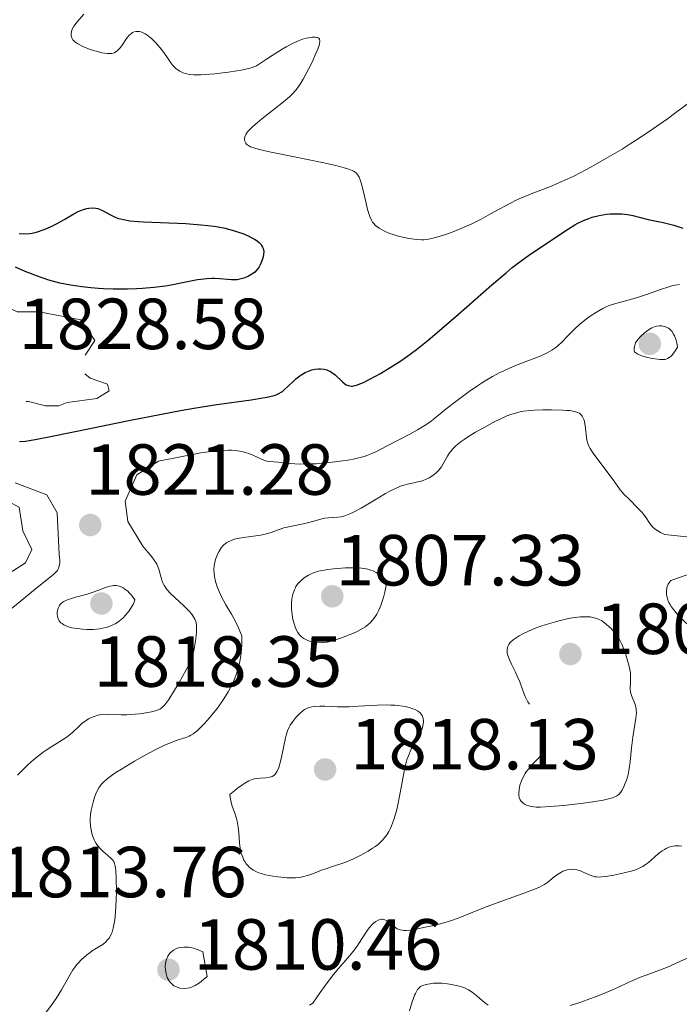
# Model space of a CAD drawing. Units: metres. Extents: x 680866 to 685399, y 4758186 to 4761275.
# Drawn here: x 682080 to 682171, y 4758692 to 4758829 of the extents above; entities that cross this region are included whole.
import ezdxf

# ---------------------------------------------------------------- set-up
doc = ezdxf.new("R2010")
doc.units = ezdxf.units.M
doc.header["$MEASUREMENT"] = 0
doc.linetypes.add('DGN Style 3', pattern=[76.65448, 54.7532, -21.90128])
doc.linetypes.add('DGN Style 5', pattern=[38.32724, 16.42596, -21.90128])
for name, color, linetype, lineweight in [('Carátula', 7, 'Continuous', 0), ('Elementos auxiliares', 7, 'Continuous', 0), ('Relieve y altimetría', 7, 'Continuous', 0), ('Textos de rotulación', 7, 'Continuous', 0)]:
    doc.layers.add(name, color=color, linetype=linetype, lineweight=lineweight)
doc.styles.add('Style-arial', font='arial.shx', dxfattribs={"bigfont": 'arialbig.shx'})

# ---------------------------------------------------------------- blocks, each defined once
blk = doc.blocks.new('5PATER')
at = {"layer": 'Relieve y altimetría', "linetype": 'Continuous', "lineweight": 0}
h = blk.add_hatch(color=250, dxfattribs=at)
edge = h.paths.add_edge_path()
edge.add_ellipse((0, 0), major_axis=(-1.1, -1.11), ratio=0.999422, start_angle=0, end_angle=360)
blk = doc.blocks.new('5PATER_1')
at = {"layer": 'Relieve y altimetría', "linetype": 'Continuous', "lineweight": 0}
h = blk.add_hatch(color=250, dxfattribs=at)
edge = h.paths.add_edge_path()
edge.add_ellipse((0, 0), major_axis=(-1.1, -1.11), ratio=0.999422, start_angle=0, end_angle=360)

msp = doc.modelspace()

# ---------------------------------------------------------------- linework, layer by layer
at = {"layer": 'Carátula', "color": 7, "linetype": 'Continuous', "lineweight": 0}
msp.add_3dface([(680945.71, 4758186.12), (685399.11, 4758305.59), (685319.46, 4761274.54), (680866.06, 4761155.06)], dxfattribs=at)
at = {"layer": 'Elementos auxiliares', "color": 250, "linetype": 'Continuous', "lineweight": 0}
msp.add_3dface([(681819.94, 4758603.33), (685218.7, 4758694.51), (685156.02, 4761007.95), (681758.41, 4760916.77)], dxfattribs=at)
at = {"layer": 'Relieve y altimetría', "color": 36, "linetype": 'Continuous', "lineweight": 0, "flags": 128}
for points, elevation in [([(682088.8, 4758829.55), (682087.89, 4758828.55), (682087.53, 4758828.09), (682087.39, 4758827.88), (682087.18, 4758827.49), (682087.06, 4758827.14), (682087.02, 4758826.92), (682087.02, 4758826.79), (682087.04, 4758826.53), (682087.1, 4758826.28), (682087.16, 4758826.16), (682087.27, 4758825.98), (682087.54, 4758825.71), (682087.95, 4758825.43), (682088.22, 4758825.28), (682088.65, 4758825.08), (682089.67, 4758824.67), (682090.49, 4758824.4), (682091.28, 4758824.2), (682091.64, 4758824.13), (682092.06, 4758824.09), (682092.25, 4758824.08), (682092.52, 4758824.09), (682092.68, 4758824.12), (682092.97, 4758824.2), (682093.23, 4758824.34), (682093.39, 4758824.45), (682093.69, 4758824.75), (682093.85, 4758824.95), (682094.17, 4758825.41), (682094.6, 4758826.05), (682094.83, 4758826.36), (682095.07, 4758826.63), (682095.2, 4758826.74), (682095.43, 4758826.92), (682095.55, 4758826.99), (682095.74, 4758827.08), (682096.03, 4758827.15), (682096.34, 4758827.16), (682096.51, 4758827.14), (682096.84, 4758827.05), (682097.02, 4758826.98), (682097.29, 4758826.84), (682097.57, 4758826.65), (682098.14, 4758826.19), (682098.71, 4758825.63), (682099.07, 4758825.23), (682099.72, 4758824.44), (682100.27, 4758823.64), (682100.83, 4758822.79), (682101.1, 4758822.44), (682101.24, 4758822.29), (682101.54, 4758822.02), (682101.85, 4758821.79), (682102.07, 4758821.66), (682102.53, 4758821.44), (682102.86, 4758821.31), (682103.04, 4758821.26), (682103.37, 4758821.2), (682104.04, 4758821.15), (682105, 4758821.15), (682105.61, 4758821.18), (682106.94, 4758821.28), (682107.68, 4758821.36), (682108.85, 4758821.5), (682110.01, 4758821.68), (682110.58, 4758821.78), (682111.63, 4758822.02), (682112.1, 4758822.15), (682112.71, 4758822.37), (682114.08, 4758823.31), (682114.88, 4758823.84), (682116.25, 4758824.69), (682116.83, 4758825.02), (682117.79, 4758825.53), (682118.54, 4758825.87), (682118.96, 4758826.02), (682119.62, 4758826.21), (682119.93, 4758826.28), (682120.45, 4758826.36), (682120.85, 4758826.37), (682121.05, 4758826.34), (682121.16, 4758826.31), (682121.34, 4758826.21), (682121.46, 4758826.07), (682121.51, 4758825.81), (682121.46, 4758825.46), (682121.39, 4758825.22), (682121.18, 4758824.62), (682120.96, 4758824.11), (682120.41, 4758822.9), (682119.93, 4758821.92), (682119.18, 4758820.53), (682118.76, 4758819.83)], 1830), ([(682118.76, 4758819.83), (682118.54, 4758819.52), (682118.2, 4758819.07), (682117.62, 4758818.42), (682117.28, 4758818.09), (682116.47, 4758817.39), (682114.93, 4758816.18), (682113.46, 4758815.06), (682112.79, 4758814.51), (682112.21, 4758814), (682111.96, 4758813.76), (682111.65, 4758813.43), (682111.48, 4758813.23), (682111.24, 4758812.86), (682111.16, 4758812.69), (682111.07, 4758812.38), (682111.06, 4758812.12), (682111.09, 4758811.96), (682111.13, 4758811.86), (682111.23, 4758811.68), (682111.35, 4758811.52), (682111.43, 4758811.45), (682111.59, 4758811.34), (682111.9, 4758811.18), (682112.63, 4758810.94), (682113.15, 4758810.8), (682114.54, 4758810.48), (682117.54, 4758809.86), (682122.04, 4758808.93), (682123.91, 4758808.51), (682124.86, 4758808.27), (682125.24, 4758808.15), (682125.73, 4758807.99), (682125.99, 4758807.87), (682126.15, 4758807.79), (682126.41, 4758807.63), (682126.52, 4758807.54), (682126.7, 4758807.34), (682126.85, 4758807.12), (682126.94, 4758806.95), (682127.09, 4758806.57), (682127.21, 4758806.19), (682127.45, 4758805.3), (682127.9, 4758803.35), (682128.11, 4758802.48), (682128.31, 4758801.78), (682128.42, 4758801.49), (682128.64, 4758801), (682128.8, 4758800.74), (682128.93, 4758800.58), (682129.2, 4758800.28), (682129.53, 4758800.01), (682129.72, 4758799.88), (682130.02, 4758799.69), (682130.55, 4758799.42), (682131.16, 4758799.17), (682131.5, 4758799.05), (682132.23, 4758798.83), (682132.75, 4758798.69), (682133.81, 4758798.47), (682134.58, 4758798.35), (682134.93, 4758798.32), (682135.59, 4758798.28), (682135.91, 4758798.29), (682136.54, 4758798.36), (682136.99, 4758798.44), (682138.03, 4758798.73), (682139.34, 4758799.17), (682140.08, 4758799.45), (682141.28, 4758799.94), (682142.54, 4758800.51), (682143.19, 4758800.83), (682143.84, 4758801.16), (682145.15, 4758801.87), (682147.73, 4758803.28), (682148.97, 4758803.89), (682149.57, 4758804.16), (682150.78, 4758804.64), (682153.44, 4758805.66), (682155.04, 4758806.34), (682156.68, 4758807.12), (682157.56, 4758807.57), (682158.95, 4758808.3), (682161.14, 4758809.53), (682163.38, 4758810.86), (682164.5, 4758811.56), (682165.6, 4758812.27), (682167.72, 4758813.69), (682169.67, 4758815.06), (682170.83, 4758815.9), (682172.71, 4758817.32)], 1830), ([(682109.27, 4758769.12), (682110.08, 4758769.05), (682110.87, 4758768.9), (682111.35, 4758768.76), (682111.65, 4758768.66), (682112.23, 4758768.43), (682113.43, 4758767.87), (682113.98, 4758767.66), (682114.15, 4758767.62), (682114.5, 4758767.56), (682115.7, 4758767.47), (682117.44, 4758767.27), (682118.62, 4758767.2), (682120.02, 4758767.21), (682121.04, 4758767.25), (682121.75, 4758767.3), (682123.21, 4758767.44), (682124.66, 4758767.63), (682125.37, 4758767.75), (682126.36, 4758767.94), (682127.26, 4758768.15), (682127.66, 4758768.26), (682128.03, 4758768.38), (682128.7, 4758768.65), (682129.33, 4758768.95), (682130.81, 4758769.73), (682133.97, 4758771.34), (682135.02, 4758771.92), (682135.5, 4758772.2), (682135.94, 4758772.48), (682136.72, 4758773.02), (682137.44, 4758773.57), (682138.43, 4758774.39), (682138.99, 4758774.85), (682140.32, 4758775.88), (682141.06, 4758776.44), (682142.2, 4758777.26), (682143.34, 4758778.05), (682143.88, 4758778.41), (682144.41, 4758778.74), (682145.41, 4758779.33), (682146.37, 4758779.84), (682147, 4758780.14), (682148.3, 4758780.7), (682149.83, 4758781.31), (682151.8, 4758782.08), (682152.64, 4758782.45), (682153.01, 4758782.63), (682153.64, 4758782.99), (682154.18, 4758783.35), (682154.5, 4758783.6), (682155.1, 4758784.15), (682155.78, 4758784.86), (682156.84, 4758785.93), (682157.47, 4758786.52), (682158.45, 4758787.32), (682158.98, 4758787.71), (682159.83, 4758788.27), (682160.71, 4758788.77), (682161.16, 4758788.98), (682161.61, 4758789.16), (682162.51, 4758789.47), (682165.38, 4758790.25), (682166.91, 4758790.74), (682168.86, 4758791.44), (682169.71, 4758791.72), (682170.43, 4758791.93), (682170.75, 4758792), (682171.34, 4758792.1)], 1820), ([(682107.36, 4758754.79), (682107.52, 4758755.11), (682107.82, 4758755.57), (682108.05, 4758755.85), (682108.18, 4758755.98), (682108.39, 4758756.16), (682108.61, 4758756.32), (682108.77, 4758756.41), (682109.1, 4758756.57), (682109.65, 4758756.77), (682110.05, 4758756.87), (682110.9, 4758757.03), (682111.94, 4758757.16), (682113.3, 4758757.35), (682113.93, 4758757.47), (682114.22, 4758757.55), (682114.76, 4758757.73), (682115.86, 4758758.14), (682116.49, 4758758.34), (682117.59, 4758758.6), (682119.19, 4758758.92), (682119.96, 4758759.09), (682120.98, 4758759.37), (682121.78, 4758759.59), (682122.16, 4758759.68), (682122.7, 4758759.76), (682123.23, 4758759.79), (682124, 4758759.83), (682124.44, 4758759.89), (682124.94, 4758760.01), (682125.21, 4758760.1), (682125.65, 4758760.28), (682126.14, 4758760.51), (682127.22, 4758761.09), (682129.54, 4758762.49), (682130.61, 4758763.12), (682131.1, 4758763.38), (682131.96, 4758763.81), (682132.69, 4758764.11), (682133.12, 4758764.26), (682133.84, 4758764.46), (682134.5, 4758764.6), (682135.28, 4758764.76), (682135.7, 4758764.88), (682136.33, 4758765.14), (682136.65, 4758765.3), (682137.14, 4758765.6), (682137.6, 4758765.96), (682137.81, 4758766.16), (682138, 4758766.37), (682138.34, 4758766.83), (682138.64, 4758767.31), (682139.01, 4758767.98), (682139.2, 4758768.3), (682139.48, 4758768.73), (682139.63, 4758768.94), (682139.9, 4758769.26), (682140.41, 4758769.76), (682141.08, 4758770.31), (682141.5, 4758770.61), (682141.97, 4758770.93), (682143.06, 4758771.6), (682144.25, 4758772.28), (682145.83, 4758773.12), (682146.56, 4758773.48), (682147.43, 4758773.86), (682147.83, 4758774.02), (682148.41, 4758774.21), (682149.27, 4758774.43), (682149.71, 4758774.51), (682150.69, 4758774.62), (682151.23, 4758774.66), (682152.41, 4758774.71), (682153.62, 4758774.72), (682155.11, 4758774.68), (682155.74, 4758774.64), (682156.15, 4758774.6), (682156.78, 4758774.49), (682157.24, 4758774.35), (682157.46, 4758774.24), (682157.58, 4758774.16), (682157.77, 4758773.97), (682157.86, 4758773.85), (682158.01, 4758773.58), (682158.13, 4758773.27), (682158.19, 4758773.04), (682158.29, 4758772.52), (682158.52, 4758770.52), (682158.63, 4758770.03), (682158.73, 4758769.78), (682158.94, 4758769.37), (682159.09, 4758769.13), (682159.49, 4758768.55), (682162.17, 4758765.01), (682163.12, 4758763.63), (682163.44, 4758763.24), (682163.63, 4758763.03), (682164.4, 4758762.27), (682165.59, 4758761.1), (682166.12, 4758760.52), (682166.34, 4758760.25)], 1815), ([(682079.58, 4758724.07), (682080.52, 4758725.01), (682081.04, 4758725.51), (682081.86, 4758726.24), (682082.71, 4758726.93), (682083.13, 4758727.25), (682083.55, 4758727.55), (682084.36, 4758728.07), (682085.84, 4758728.97), (682086.47, 4758729.39), (682086.76, 4758729.6), (682087.28, 4758730.04), (682088.14, 4758730.86), (682088.53, 4758731.22), (682089.09, 4758731.66), (682089.45, 4758731.89), (682089.7, 4758732.02), (682090.2, 4758732.23), (682090.73, 4758732.38), (682091, 4758732.44), (682091.43, 4758732.5), (682092.1, 4758732.53), (682092.83, 4758732.5), (682094.01, 4758732.45), (682094.74, 4758732.45), (682095.3, 4758732.48), (682096.49, 4758732.59), (682097.37, 4758732.71), (682098.18, 4758732.86), (682098.52, 4758732.94), (682099.09, 4758733.12), (682099.33, 4758733.24), (682099.47, 4758733.32), (682099.74, 4758733.53), (682099.99, 4758733.81), (682100.17, 4758734.03), (682100.56, 4758734.58), (682101.36, 4758735.87), (682101.95, 4758736.85), (682102.98, 4758738.66), (682103.47, 4758739.58), (682103.68, 4758740.05), (682103.78, 4758740.34), (682103.95, 4758740.99), (682104.07, 4758741.59), (682104.29, 4758742.96), (682104.4, 4758743.92), (682104.42, 4758744.58), (682104.41, 4758744.85), (682104.35, 4758745.21), (682104.31, 4758745.38), (682104.17, 4758745.71), (682103.9, 4758746.18), (682103.72, 4758746.43), (682103.38, 4758746.83), (682102.66, 4758747.54), (682101.39, 4758748.68), (682100.74, 4758749.31), (682100.36, 4758749.74), (682100.19, 4758749.96), (682099.96, 4758750.3), (682099.78, 4758750.63), (682099.68, 4758750.85), (682099.53, 4758751.3), (682099.16, 4758752.64), (682098.99, 4758753.1), (682098.88, 4758753.32), (682098.69, 4758753.67), (682098.55, 4758753.89), (682098.22, 4758754.35), (682097.67, 4758755), (682096.95, 4758755.8), (682094.87, 4758759.22), (682094.51, 4758762.05), (682096.14, 4758765.7), (682099.15, 4758767.6), (682105.01, 4758768.76), (682106.06, 4758768.9), (682106.75, 4758768.98), (682107.89, 4758769.08), (682108.78, 4758769.12), (682109.27, 4758769.12)], 1820), ([(682079.28, 4758764.58), (682083.65, 4758762.91), (682085.08, 4758760.45), (682085.38, 4758754.67), (682085.45, 4758753.86), (682085.45, 4758753.51), (682085.38, 4758753.04), (682085.29, 4758752.76), (682085.23, 4758752.63), (682085.12, 4758752.44), (682084.97, 4758752.25), (682084.58, 4758751.88), (682082.32, 4758750.1), (682080.45, 4758748.55), (682077.7, 4758746.29)], 1820), ([(682166.34, 4758760.25), (682166.71, 4758759.73), (682167.13, 4758759.11), (682167.34, 4758758.82), (682167.7, 4758758.42), (682168.09, 4758758.09), (682168.32, 4758757.93), (682168.69, 4758757.72), (682169.09, 4758757.53), (682169.31, 4758757.45), (682175.76, 4758756.75)], 1815), ([(682090.56, 4758700.11), (682091.41, 4758700.63), (682091.79, 4758700.92), (682092.13, 4758701.28), (682092.29, 4758701.5), (682092.48, 4758701.83), (682092.57, 4758702.02), (682092.69, 4758702.34), (682092.86, 4758702.89), (682092.99, 4758703.55), (682093.06, 4758704.04), (682093.17, 4758705.09), (682093.27, 4758706.78), (682093.3, 4758707.9), (682093.28, 4758709.84), (682093.23, 4758710.86), (682093.19, 4758711.25), (682093.15, 4758711.47), (682093.05, 4758711.83), (682092.93, 4758712.11), (682092.82, 4758712.28), (682092.54, 4758712.58), (682092.13, 4758712.94), (682091.48, 4758713.49), (682091.15, 4758713.81), (682090.69, 4758714.33), (682090.48, 4758714.61), (682090.3, 4758714.92), (682090.2, 4758715.13), (682090.02, 4758715.57), (682089.95, 4758715.79), (682089.83, 4758716.26), (682089.75, 4758716.72), (682089.71, 4758717.04), (682089.68, 4758717.65), (682089.68, 4758717.98), (682089.72, 4758718.62), (682089.81, 4758719.23), (682089.88, 4758719.61), (682090.06, 4758720.32), (682090.26, 4758720.98), (682090.37, 4758721.28), (682090.55, 4758721.71), (682090.87, 4758722.32), (682091.1, 4758722.66), (682091.24, 4758722.83), (682091.49, 4758723.1), (682092.01, 4758723.56), (682092.76, 4758724.12), (682093.24, 4758724.44), (682094, 4758724.93), (682095.81, 4758726.02), (682097.27, 4758726.85), (682098.67, 4758727.59), (682099.31, 4758727.91), (682099.89, 4758728.19), (682100.9, 4758728.61), (682101.71, 4758728.91), (682102.58, 4758729.2), (682102.95, 4758729.32), (682103.4, 4758729.5), (682103.61, 4758729.61), (682103.94, 4758729.81), (682104.47, 4758730.22), (682105.1, 4758730.81), (682105.47, 4758731.2), (682106.22, 4758732.04), (682106.63, 4758732.53), (682107.26, 4758733.34), (682107.89, 4758734.22), (682108.2, 4758734.68), (682108.79, 4758735.64), (682109.06, 4758736.13), (682109.43, 4758736.87), (682109.75, 4758737.62), (682109.93, 4758738.12), (682110.23, 4758739.12), (682110.35, 4758739.62), (682110.54, 4758740.6), (682110.65, 4758741.56), (682110.68, 4758742.19), (682110.69, 4758742.59), (682110.68, 4758743.38), (682110.41, 4758744.05), (682110.22, 4758744.48), (682109.83, 4758745.28), (682109.23, 4758746.37), (682108.47, 4758747.67), (682108.13, 4758748.27), (682107.91, 4758748.7), (682107.52, 4758749.52), (682107.23, 4758750.3), (682107.07, 4758750.78), (682106.99, 4758751.09), (682106.88, 4758751.67), (682106.84, 4758751.98), (682106.81, 4758752.55), (682106.85, 4758753.09), (682106.91, 4758753.43), (682107.09, 4758754.11), (682107.36, 4758754.79)], 1815), ([(682174.51, 4758752.59), (682170.14, 4758751.06), (682170, 4758750.88), (682169.79, 4758750.54), (682169.64, 4758750.22), (682169.58, 4758750), (682169.52, 4758749.57), (682169.54, 4758749.13), (682169.57, 4758748.9), (682169.66, 4758748.55), (682169.79, 4758748.19), (682169.87, 4758748), (682170.08, 4758747.63), (682170.2, 4758747.44), (682170.4, 4758747.16), (682170.64, 4758746.87), (682171.18, 4758746.27), (682172.35, 4758745.03)], 1815), ([(682134.48, 4758728.29), (682135.15, 4758729.42), (682135.49, 4758730.06), (682135.64, 4758730.43), (682135.71, 4758730.67), (682135.81, 4758731.15), (682135.84, 4758731.49), (682135.84, 4758731.67), (682135.8, 4758731.93), (682135.72, 4758732.2), (682135.66, 4758732.33), (682135.5, 4758732.59), (682135.38, 4758732.71), (682135.18, 4758732.88), (682135.04, 4758732.98), (682134.7, 4758733.17), (682134.4, 4758733.29), (682133.89, 4758733.46), (682133.3, 4758733.6), (682132.99, 4758733.65), (682132.3, 4758733.74), (682131.93, 4758733.77), (682131.35, 4758733.8), (682130.74, 4758733.81), (682129.46, 4758733.78), (682126.82, 4758733.62), (682125.58, 4758733.56), (682125, 4758733.55), (682123.93, 4758733.55), (682122.18, 4758733.62), (682121.48, 4758733.64), (682120.72, 4758733.61), (682120.4, 4758733.57), (682119.97, 4758733.46), (682119.77, 4758733.38), (682119.38, 4758733.16), (682119.18, 4758733.02), (682118.79, 4758732.69), (682118.41, 4758732.31), (682118.17, 4758732.05), (682117.74, 4758731.52), (682117.39, 4758731), (682117.23, 4758730.73), (682117.03, 4758730.24), (682116.84, 4758729.63), (682116.74, 4758729.26), (682116.46, 4758727.9), (682116.19, 4758726.57), (682116.04, 4758725.95), (682115.8, 4758725.14), (682115.67, 4758724.82), (682115.58, 4758724.64), (682115.4, 4758724.34), (682115.31, 4758724.22), (682115.11, 4758724.03), (682114.91, 4758723.91), (682114.77, 4758723.85), (682114.5, 4758723.78), (682114.02, 4758723.72), (682113.29, 4758723.68), (682112.84, 4758723.63), (682112.38, 4758723.55), (682112.12, 4758723.47), (682111.66, 4758723.28), (682111.12, 4758722.99), (682110.81, 4758722.79), (682110.1, 4758722.28), (682109.7, 4758721.96), (682109.03, 4758721.38), (682109.05, 4758721), (682109.09, 4758720.75), (682109.2, 4758720.27), (682109.35, 4758719.79), (682109.71, 4758718.82), (682109.95, 4758718.07), (682110.05, 4758717.68), (682110.19, 4758716.87), (682110.27, 4758716.08), (682110.37, 4758714.69), (682110.45, 4758713.92), (682110.53, 4758713.5), (682110.61, 4758713.23), (682110.8, 4758712.7), (682110.98, 4758712.31), (682111.09, 4758712.11), (682111.3, 4758711.8), (682111.56, 4758711.49), (682111.71, 4758711.34), (682112.07, 4758711.06), (682112.28, 4758710.92), (682112.64, 4758710.73), (682113.04, 4758710.56), (682113.34, 4758710.46), (682113.98, 4758710.28), (682114.99, 4758710.07), (682115.68, 4758709.97), (682116.12, 4758709.92), (682116.95, 4758709.85), (682117.37, 4758709.84), (682118.1, 4758709.85), (682118.72, 4758709.91)], 1815), ([(682118.72, 4758709.91), (682119.09, 4758709.98), (682119.8, 4758710.17), (682120.6, 4758710.45), (682121.73, 4758710.89), (682122.32, 4758711.11), (682123.25, 4758711.42), (682124.54, 4758711.85), (682125.2, 4758712.08), (682126.07, 4758712.45), (682126.51, 4758712.65), (682127.18, 4758712.99), (682128.19, 4758713.56), (682128.8, 4758713.94), (682129.11, 4758714.15), (682129.56, 4758714.49), (682129.99, 4758714.88), (682130.2, 4758715.09), (682130.6, 4758715.57), (682130.78, 4758715.83), (682131.05, 4758716.26), (682131.29, 4758716.72), (682131.44, 4758717.06), (682131.71, 4758717.78), (682132.05, 4758718.93), (682132.25, 4758719.75), (682132.58, 4758721.39), (682132.8, 4758722.6), (682133.07, 4758724.14), (682133.21, 4758724.86), (682133.46, 4758725.87), (682133.6, 4758726.34), (682133.76, 4758726.78), (682134.11, 4758727.58), (682134.48, 4758728.29)], 1815), ([(682171.67, 4758714.22), (682171.29, 4758714.27), (682170.77, 4758714.28), (682170.46, 4758714.25), (682170.26, 4758714.2), (682169.86, 4758714.08), (682169.48, 4758713.9), (682169.28, 4758713.79), (682168.96, 4758713.59), (682168.44, 4758713.2), (682167.86, 4758712.7), (682167.03, 4758711.99), (682166.64, 4758711.68), (682166.27, 4758711.43), (682166.08, 4758711.32), (682165.68, 4758711.13), (682165.38, 4758711.02), (682164.62, 4758710.79), (682163.09, 4758710.41), (682162.26, 4758710.24), (682161.13, 4758710.04), (682160.54, 4758709.97), (682160.29, 4758709.96), (682159.85, 4758709.97), (682159.59, 4758710.01), (682159.1, 4758710.16), (682158.51, 4758710.41), (682157.7, 4758710.77), (682157.3, 4758710.9), (682157.11, 4758710.96), (682156.75, 4758711.02), (682156.41, 4758711.03), (682156.19, 4758711.02), (682155.77, 4758710.95), (682155.37, 4758710.83), (682155.17, 4758710.75), (682154.88, 4758710.61), (682154.43, 4758710.33), (682153.98, 4758709.98), (682153.37, 4758709.46), (682153.07, 4758709.22), (682152.64, 4758708.92), (682152.37, 4758708.78), (682151.85, 4758708.53), (682150.66, 4758708.06), (682148.88, 4758707.41), (682146.05, 4758706.39), (682144.7, 4758705.88), (682142.94, 4758705.17), (682140.89, 4758704.34), (682139.86, 4758703.98), (682139.31, 4758703.8), (682138.19, 4758703.49), (682137.06, 4758703.21), (682136.33, 4758703.04), (682135.02, 4758702.78), (682133.96, 4758702.61), (682133.52, 4758702.57), (682133.13, 4758702.56), (682132.95, 4758702.58), (682132.61, 4758702.64), (682132.45, 4758702.69), (682132.23, 4758702.79), (682132.01, 4758702.92), (682131.6, 4758703.24), (682131.06, 4758703.7), (682130.79, 4758703.89), (682130.52, 4758704.03), (682130.38, 4758704.08), (682130.16, 4758704.11), (682130.02, 4758704.11), (682129.72, 4758704.04), (682129.57, 4758703.98), (682129.26, 4758703.81), (682128.95, 4758703.57), (682128.74, 4758703.38), (682128.34, 4758702.91), (682128.11, 4758702.61), (682127.65, 4758701.92), (682126.66, 4758700.37), (682126.06, 4758699.58), (682125.36, 4758698.76), (682124.08, 4758697.28)], 1815), ([(682079.5, 4758686.68), (682080.49, 4758687.68), (682081.01, 4758688.23), (682081.8, 4758689.09), (682082.96, 4758690.44), (682084.03, 4758691.81), (682084.5, 4758692.47), (682084.93, 4758693.12), (682085.67, 4758694.34), (682086.89, 4758696.47), (682087.28, 4758697.09), (682087.48, 4758697.38), (682087.79, 4758697.78), (682088.01, 4758698.04), (682088.46, 4758698.51), (682089.17, 4758699.13), (682089.64, 4758699.5), (682089.95, 4758699.72), (682090.56, 4758700.11)], 1815), ([(682105.86, 4758696.19), (682105.38, 4758695.74), (682104.8, 4758695.29), (682104.2, 4758694.92), (682103.47, 4758694.61), (682102.8, 4758694.5), (682102.11, 4758694.55), (682101.28, 4758694.86), (682100.68, 4758695.47), (682100.35, 4758696.04), (682100.18, 4758696.57), (682100.1, 4758697.07), (682100.08, 4758697.6), (682100.1, 4758697.93), (682100.18, 4758698.46), (682100.43, 4758698.97), (682100.72, 4758699.39), (682101.2, 4758699.82), (682101.74, 4758700.09), (682102.18, 4758700.2), (682102.64, 4758700.26), (682103.31, 4758700.22), (682103.98, 4758700.09), (682104.64, 4758699.86), (682105.26, 4758699.6), (682105.86, 4758696.19)], 1810), ([(682174.33, 4758699.48), (682173.37, 4758699.11), (682171.9, 4758698.48), (682169.66, 4758697.49), (682168.59, 4758697.04), (682167.25, 4758696.53), (682165.81, 4758696.02), (682165.18, 4758695.77), (682164.25, 4758695.36), (682162.88, 4758694.7), (682162.06, 4758694.33), (682160.61, 4758693.72), (682159.56, 4758693.32), (682157.52, 4758692.58), (682156.21, 4758692.16)], 1820), ([(682124.08, 4758697.28), (682123.22, 4758696.21), (682122.16, 4758694.81), (682121.55, 4758693.97), (682120.51, 4758692.5), (682120.05, 4758692.19)], 1815), ([(682144.83, 4758692.19), (682144.32, 4758692.58), (682143.32, 4758693.44), (682142.83, 4758693.84), (682142.59, 4758694.01), (682142.11, 4758694.31), (682141.62, 4758694.55), (682141.29, 4758694.68), (682140.6, 4758694.9), (682139.76, 4758695.08), (682139.18, 4758695.17), (682138.41, 4758695.24), (682138.04, 4758695.25), (682137.25, 4758695.23), (682136.77, 4758695.18), (682136.47, 4758695.12), (682135.93, 4758694.99), (682135.61, 4758694.87), (682135.46, 4758694.78), (682135.25, 4758694.61), (682135.04, 4758694.37), (682134.94, 4758694.21), (682134.73, 4758693.82), (682134.63, 4758693.58), (682134.47, 4758693.16), (682134.3, 4758692.66), (682133.93, 4758691.43)], 1820)]:
    msp.add_lwpolyline(points, dxfattribs=dict(at, elevation=elevation))
at = {"layer": 'Relieve y altimetría', "color": 36, "linetype": 'Continuous', "lineweight": 30, "elevation": 1825, "flags": 128}
for points in [[(682079.83, 4758799.13), (682080.76, 4758799.12), (682081.3, 4758799.17), (682081.64, 4758799.22), (682082.35, 4758799.4), (682083.13, 4758799.66), (682083.54, 4758799.82), (682084.18, 4758800.09), (682085.16, 4758800.59), (682086.15, 4758801.15), (682087.4, 4758801.88), (682087.98, 4758802.18), (682088.25, 4758802.3), (682088.75, 4758802.49), (682089.2, 4758802.62), (682089.48, 4758802.67), (682089.97, 4758802.71), (682090.45, 4758802.67), (682090.74, 4758802.6), (682090.94, 4758802.53), (682091.35, 4758802.34), (682092.47, 4758801.72), (682093.14, 4758801.4), (682093.6, 4758801.24), (682093.85, 4758801.17), (682094.3, 4758801.07), (682095.15, 4758800.93), (682096.32, 4758800.83), (682097.04, 4758800.78), (682102.94, 4758800.52), (682105, 4758800.37), (682105.96, 4758800.27), (682106.84, 4758800.15), (682107.38, 4758800.07), (682108.38, 4758799.87), (682108.83, 4758799.76), (682109.66, 4758799.54), (682110.38, 4758799.3), (682110.81, 4758799.14), (682111.56, 4758798.82), (682112.18, 4758798.51), (682112.44, 4758798.36), (682112.79, 4758798.13), (682113.07, 4758797.9), (682113.19, 4758797.79), (682113.35, 4758797.61), (682113.43, 4758797.49), (682113.57, 4758797.24), (682113.64, 4758797.05), (682113.67, 4758796.91), (682113.71, 4758796.64), (682113.69, 4758796.22), (682113.64, 4758795.93), (682113.47, 4758795.36), (682113.23, 4758794.81), (682113.08, 4758794.54), (682112.81, 4758794.16), (682112.48, 4758793.81), (682112.29, 4758793.65), (682112.08, 4758793.5), (682111.62, 4758793.23), (682111.4, 4758793.13), (682110.94, 4758792.95), (682110.58, 4758792.85), (682110.04, 4758792.75), (682109.77, 4758792.73), (682109.24, 4758792.72), (682108.71, 4758792.76), (682107.65, 4758792.88), (682106.91, 4758792.92), (682106.51, 4758792.92), (682105.83, 4758792.89), (682105.02, 4758792.79), (682104.56, 4758792.71), (682102.91, 4758792.39), (682101.11, 4758792.04), (682100.11, 4758791.87), (682098.48, 4758791.65), (682096.91, 4758791.51), (682096.09, 4758791.46), (682094.83, 4758791.42), (682092.85, 4758791.42), (682091.49, 4758791.48), (682090.8, 4758791.52), (682089.77, 4758791.61), (682088.52, 4758791.74), (682087.9, 4758791.83), (682086.94, 4758791.98), (682085.47, 4758792.29), (682084.46, 4758792.55), (682083.95, 4758792.7), (682083.16, 4758792.94), (682082.07, 4758793.33), (682081.51, 4758793.54), (682080.66, 4758793.89), (682079.32, 4758794.5)], [(682118.7, 4758779.42), (682118.99, 4758779.62), (682119.44, 4758779.88), (682119.91, 4758780.09), (682120.14, 4758780.18), (682120.38, 4758780.25), (682120.84, 4758780.34), (682121.29, 4758780.38), (682121.58, 4758780.38), (682122.11, 4758780.33), (682122.47, 4758780.24), (682122.64, 4758780.18), (682122.96, 4758780.03), (682123.17, 4758779.9), (682123.6, 4758779.57), (682124.62, 4758778.6), (682124.98, 4758778.32), (682125.15, 4758778.2), (682125.47, 4758778.07), (682125.63, 4758778.03), (682125.89, 4758778.01), (682126.03, 4758778.01), (682126.33, 4758778.07), (682126.59, 4758778.14), (682127.19, 4758778.36), (682127.54, 4758778.52), (682128.33, 4758778.91), (682129.23, 4758779.4), (682129.88, 4758779.77), (682131.25, 4758780.58), (682132.71, 4758781.52), (682133.51, 4758782.08), (682134.88, 4758783.09), (682136.51, 4758784.39), (682137.44, 4758785.17), (682140.71, 4758787.98), (682145.31, 4758792.02), (682147.3, 4758793.72), (682148.16, 4758794.42), (682149.58, 4758795.52), (682150.73, 4758796.33), (682152.62, 4758797.57), (682154.05, 4758798.53), (682155.96, 4758799.81), (682156.85, 4758800.35), (682157.26, 4758800.58), (682158.04, 4758800.96), (682158.77, 4758801.25), (682159.25, 4758801.41), (682160.21, 4758801.64), (682161.22, 4758801.81), (682161.74, 4758801.86), (682162.54, 4758801.9), (682163.33, 4758801.88), (682163.73, 4758801.85), (682164.12, 4758801.79), (682164.89, 4758801.64), (682167.01, 4758801.09), (682167.92, 4758800.9), (682169.06, 4758800.69), (682169.64, 4758800.55), (682170.55, 4758800.29), (682171.79, 4758799.91)], [(682079.88, 4758770.32), (682080.7, 4758770.39), (682081.19, 4758770.45), (682082.06, 4758770.6), (682084.41, 4758771.04), (682089.63, 4758772.12), (682095.26, 4758773.28), (682098.12, 4758773.85), (682102.18, 4758774.62), (682104.01, 4758774.94), (682107.22, 4758775.45), (682111.97, 4758776.12), (682113.58, 4758776.37), (682114.21, 4758776.49), (682114.57, 4758776.57), (682115.17, 4758776.72), (682115.42, 4758776.8), (682115.83, 4758776.97), (682116.14, 4758777.14), (682116.31, 4758777.26), (682116.61, 4758777.51), (682117.1, 4758777.98), (682117.78, 4758778.66), (682118.15, 4758779), (682118.7, 4758779.42)]]:
    msp.add_lwpolyline(points, dxfattribs=at)
at = {"layer": 'Relieve y altimetría', "color": 27, "linetype": 'DGN Style 5', "lineweight": 0, "elevation": 1827.5, "flags": 128}
msp.add_lwpolyline([(682088.97, 4758782.3), (682090.29, 4758784.34), (682088.39, 4758787.17), (682082.6, 4758788.31), (682079.54, 4758788.29), (682075.49, 4758790.29), (682073.43, 4758790.4), (682067.91, 4758791.52), (682066.55, 4758791.33), (682059.54, 4758787.4), (682054.57, 4758786.29), (682052.45, 4758785.04), (682052.1, 4758784.4), (682052.56, 4758783.29), (682055.45, 4758781.41), (682059.65, 4758781.36), (682061.2, 4758780.33), (682062.76, 4758778.23), (682064.57, 4758777.3), (682066.66, 4758777.01), (682070.48, 4758777.66), (682073.69, 4758776.33), (682077.61, 4758775.86), (682081.12, 4758775.88), (682083.46, 4758775.26), (682085.32, 4758775.29), (682086.47, 4758775.71), (682090.57, 4758776.29), (682092.29, 4758777.36), (682092.06, 4758778.28), (682089.66, 4758779.11), (682088.92, 4758779.69), (682088.09, 4758781.3), (682088.97, 4758782.3)], dxfattribs=at)
at = {"layer": 'Relieve y altimetría', "color": 27, "linetype": 'DGN Style 3', "lineweight": 0, "flags": 128}
for points, elevation in [([(682171.07, 4758783.38), (682170.76, 4758782.89), (682170.57, 4758782.62), (682170.21, 4758782.2), (682170.04, 4758782.04), (682169.93, 4758781.96), (682169.7, 4758781.83), (682169.59, 4758781.78), (682169.37, 4758781.71), (682169.13, 4758781.68), (682168.62, 4758781.69), (682168.31, 4758781.72), (682167.62, 4758781.83), (682167.15, 4758781.93), (682166.27, 4758782.16), (682165.75, 4758782.34), (682165.55, 4758782.42), (682165.27, 4758782.59), (682165.11, 4758782.77), (682165.06, 4758782.89), (682165.05, 4758783.16), (682165.09, 4758783.49), (682165.14, 4758783.67), (682165.26, 4758783.98), (682165.46, 4758784.31), (682165.6, 4758784.49), (682165.94, 4758784.87), (682166.5, 4758785.39), (682166.81, 4758785.62), (682167.29, 4758785.94), (682167.52, 4758786.07), (682167.96, 4758786.26), (682168.17, 4758786.32), (682168.59, 4758786.37), (682168.86, 4758786.36), (682169.04, 4758786.32), (682169.42, 4758786.21), (682169.8, 4758786.02), (682169.99, 4758785.88), (682170.27, 4758785.6), (682170.53, 4758785.21), (682170.65, 4758784.96), (682170.86, 4758784.37), (682170.95, 4758784.01), (682171.07, 4758783.38)], 1815), ([(682130.71, 4758750.38), (682130.51, 4758749.46), (682130.38, 4758748.91), (682130.1, 4758747.99), (682129.96, 4758747.59), (682129.68, 4758746.93), (682129.4, 4758746.4), (682129.21, 4758746.11), (682128.85, 4758745.63), (682128.45, 4758745.19), (682128.25, 4758745), (682127.81, 4758744.66), (682127.49, 4758744.44), (682126.74, 4758744.04), (682126.05, 4758743.72), (682125.55, 4758743.51), (682124.51, 4758743.11), (682123.4, 4758742.75), (682123.07, 4758742.66), (682122.49, 4758742.53), (682121.97, 4758742.46), (682121.66, 4758742.44), (682121.07, 4758742.46), (682120.5, 4758742.54), (682120.22, 4758742.61), (682119.83, 4758742.74), (682119.46, 4758742.91), (682119.28, 4758743.01), (682119, 4758743.21), (682118.87, 4758743.33), (682118.68, 4758743.52), (682118.43, 4758743.86), (682118.21, 4758744.27), (682118.11, 4758744.5), (682118.02, 4758744.76), (682117.85, 4758745.32), (682117.72, 4758745.93), (682117.61, 4758746.75), (682117.58, 4758747.15), (682117.57, 4758747.44), (682117.58, 4758747.97), (682117.63, 4758748.46), (682117.68, 4758748.76), (682117.8, 4758749.28), (682117.97, 4758749.77), (682118.1, 4758750.04), (682118.19, 4758750.21), (682118.41, 4758750.53), (682118.82, 4758750.98), (682119.06, 4758751.2), (682119.48, 4758751.52), (682119.93, 4758751.79), (682120.19, 4758751.92), (682120.6, 4758752.1), (682121.33, 4758752.34), (682122.11, 4758752.51), (682122.58, 4758752.58), (682123.41, 4758752.68), (682125.06, 4758752.8), (682126.29, 4758752.83), (682126.95, 4758752.81), (682127.61, 4758752.74), (682127.94, 4758752.68), (682128.57, 4758752.51), (682128.87, 4758752.39), (682129.3, 4758752.18), (682129.66, 4758751.93), (682129.82, 4758751.79), (682130.05, 4758751.56), (682130.36, 4758751.15), (682130.53, 4758750.83), (682130.61, 4758750.66), (682130.71, 4758750.38)], 1810), ([(682095.84, 4758748.38), (682095.74, 4758748.06), (682095.66, 4758747.84), (682095.46, 4758747.44), (682095.09, 4758746.86), (682094.81, 4758746.51), (682094.61, 4758746.28), (682094.18, 4758745.86), (682093.74, 4758745.48), (682093.5, 4758745.3), (682093.13, 4758745.06), (682092.73, 4758744.85), (682092.52, 4758744.76), (682092.06, 4758744.59), (682091.82, 4758744.53), (682091.43, 4758744.44), (682091.02, 4758744.37), (682090.12, 4758744.29), (682089.2, 4758744.29), (682088.6, 4758744.32), (682088.21, 4758744.35), (682087.49, 4758744.45), (682087.13, 4758744.52), (682086.52, 4758744.69), (682086.34, 4758744.76), (682086.03, 4758744.91), (682085.77, 4758745.08), (682085.62, 4758745.21), (682085.38, 4758745.49), (682085.29, 4758745.67), (682085.23, 4758745.79), (682085.15, 4758746.05), (682085.1, 4758746.45), (682085.11, 4758746.71), (682085.13, 4758746.89), (682085.22, 4758747.21), (682085.35, 4758747.51), (682085.43, 4758747.64), (682085.59, 4758747.83), (682085.92, 4758748.09), (682086.36, 4758748.32), (682086.62, 4758748.43), (682086.93, 4758748.53), (682087.61, 4758748.74), (682089.11, 4758749.13), (682089.82, 4758749.34), (682090.73, 4758749.68), (682091.8, 4758750.1), (682092.37, 4758750.26), (682092.73, 4758750.34), (682092.93, 4758750.36), (682093.22, 4758750.37), (682093.54, 4758750.32), (682093.7, 4758750.28), (682094.04, 4758750.15), (682094.22, 4758750.06), (682094.49, 4758749.88), (682094.87, 4758749.56), (682095.06, 4758749.37), (682095.37, 4758749.02), (682095.84, 4758748.38)], 1820), ([(682150.54, 4758733.91), (682150.33, 4758734.26), (682149.96, 4758734.98), (682149.64, 4758735.8), (682149.2, 4758737.02), (682148.91, 4758737.7), (682148.55, 4758738.45), (682148.04, 4758739.48), (682147.82, 4758739.98), (682147.55, 4758740.68), (682147.48, 4758741), (682147.44, 4758741.28), (682147.44, 4758741.46), (682147.49, 4758741.77), (682147.53, 4758741.92), (682147.67, 4758742.18), (682147.84, 4758742.41), (682147.98, 4758742.56), (682148.29, 4758742.82), (682148.83, 4758743.21), (682149.13, 4758743.39), (682149.63, 4758743.67), (682150.52, 4758744.09), (682151.48, 4758744.48), (682152, 4758744.67), (682152.84, 4758744.96), (682154.16, 4758745.35)], 1810), ([(682154.16, 4758745.35), (682155.36, 4758745.64), (682155.95, 4758745.77), (682156.8, 4758745.91), (682157.6, 4758746), (682157.97, 4758746.02), (682158.64, 4758746.03), (682158.95, 4758746), (682159.52, 4758745.9), (682159.87, 4758745.8), (682160.09, 4758745.71), (682160.52, 4758745.5), (682160.75, 4758745.35), (682161.19, 4758745.02), (682161.61, 4758744.66), (682161.86, 4758744.4), (682162.31, 4758743.91), (682162.67, 4758743.46), (682162.82, 4758743.23), (682163.03, 4758742.87), (682163.34, 4758742.22), (682163.8, 4758741.07), (682164.01, 4758740.44), (682164.29, 4758739.52), (682164.47, 4758738.72), (682164.53, 4758738.24), (682164.56, 4758737.93), (682164.56, 4758737.33), (682164.54, 4758736.88), (682164.51, 4758736.28), (682164.51, 4758735.99), (682164.56, 4758735.54), (682164.62, 4758735.32), (682164.69, 4758735.1), (682164.88, 4758734.66), (682165.14, 4758734.03), (682165.25, 4758733.67), (682165.33, 4758733.28), (682165.35, 4758733.07), (682165.36, 4758732.73), (682165.3, 4758731.99), (682164.87, 4758729.33), (682164.7, 4758727.87), (682164.51, 4758725.92), (682164.38, 4758724.98), (682164.22, 4758724.19), (682164.12, 4758723.81), (682163.95, 4758723.25), (682163.74, 4758722.72), (682163.62, 4758722.47), (682163.34, 4758721.97), (682163.19, 4758721.73), (682162.93, 4758721.38), (682162.66, 4758721.22), (682162.46, 4758721.12), (682162.04, 4758720.95), (682161.31, 4758720.73), (682160.74, 4758720.61), (682159.34, 4758720.38), (682158.05, 4758720.21), (682155.25, 4758719.89), (682153.4, 4758719.72), (682152.09, 4758719.65), (682151.48, 4758719.66), (682151.15, 4758719.69), (682150.62, 4758719.78), (682150.15, 4758719.93), (682149.94, 4758720.02), (682149.66, 4758720.19), (682149.43, 4758720.41), (682149.33, 4758720.53), (682149.25, 4758720.67), (682149.14, 4758720.98), (682149.08, 4758721.33), (682149.07, 4758721.58), (682149.1, 4758722.09), (682149.22, 4758722.68), (682149.34, 4758723.06), (682149.44, 4758723.31), (682149.67, 4758723.81), (682149.94, 4758724.29), (682150.1, 4758724.54), (682150.4, 4758724.93), (682150.99, 4758725.6), (682152.65, 4758727.27), (682153.18, 4758727.85), (682153.4, 4758728.13), (682153.72, 4758728.6), (682153.84, 4758728.82), (682153.97, 4758729.15), (682154.03, 4758729.47), (682154.03, 4758729.63), (682153.98, 4758729.94), (682153.93, 4758730.1), (682153.81, 4758730.34), (682153.65, 4758730.58), (682153.23, 4758731.07), (682151.6, 4758732.6), (682151.36, 4758732.86), (682150.92, 4758733.38), (682150.54, 4758733.91)], 1810)]:
    msp.add_lwpolyline(points, dxfattribs=dict(at, elevation=elevation))
at = {"layer": 'Relieve y altimetría', "color": 252, "linetype": 'DGN Style 3', "lineweight": 0, "elevation": 1817.5, "flags": 128}
msp.add_lwpolyline([(682067.23, 4758756.3), (682067.96, 4758757.72), (682068.55, 4758761.3), (682070.1, 4758762.87), (682071.67, 4758763.11), (682076.13, 4758761.93), (682078.59, 4758761.89), (682079.81, 4758761.21), (682080.31, 4758757.93), (682081.6, 4758755.35), (682080.72, 4758753.51), (682078.88, 4758752.35), (682077.2, 4758752.03), (682075.13, 4758751.92), (682070.85, 4758752.44), (682069.06, 4758752.84), (682066.59, 4758753.89), (682066.21, 4758754.41), (682067.23, 4758756.3)], dxfattribs=at)

# ---------------------------------------------------------------- block references
at = {"layer": 'Relieve y altimetría', "color": 250, "linetype": 'Continuous', "lineweight": 0}
for name, p in [('5PATER_1', (682167.22, 4758783.87, 1814.05)), ('5PATER', (682089.68, 4758758.75, 1821.28)), ('5PATER_1', (682123.22, 4758748.87, 1807.33)), ('5PATER_1', (682091.22, 4758747.87, 1818.35)), ('5PATER_1', (682156.22, 4758740.87, 1806.02)), ('5PATER', (682122.22, 4758724.87, 1818.13)), ('5PATER', (682100.51, 4758697.12, 1810.46))]:
    msp.add_blockref(name, p, dxfattribs=at)

# ---------------------------------------------------------------- texts
at = {"layer": 'Textos de rotulación', "color": 250, "linetype": 'Continuous', "lineweight": 0, "style": 'Style-arial'}
for s, p in [('1828.58', (682079.74, 4758783.13, 1828.58)), ('1821.28', (682088.98, 4758762.94, 1821.28)), ('1807.33', (682123.7, 4758750.37, 1807.33)), ('1806.02', (682159.72, 4758740.87, 1806.02)), ('1818.35', (682090.15, 4758736.33, 1818.35)), ('1818.13', (682125.72, 4758724.87, 1818.13)), ('1813.76', (682076.91, 4758707.16, 1813.76)), ('1810.46', (682104.01, 4758697.12, 1810.46))]:
    msp.add_text(s, height=7, dxfattribs=at).set_placement(p)

doc.saveas('drawing.dxf')
